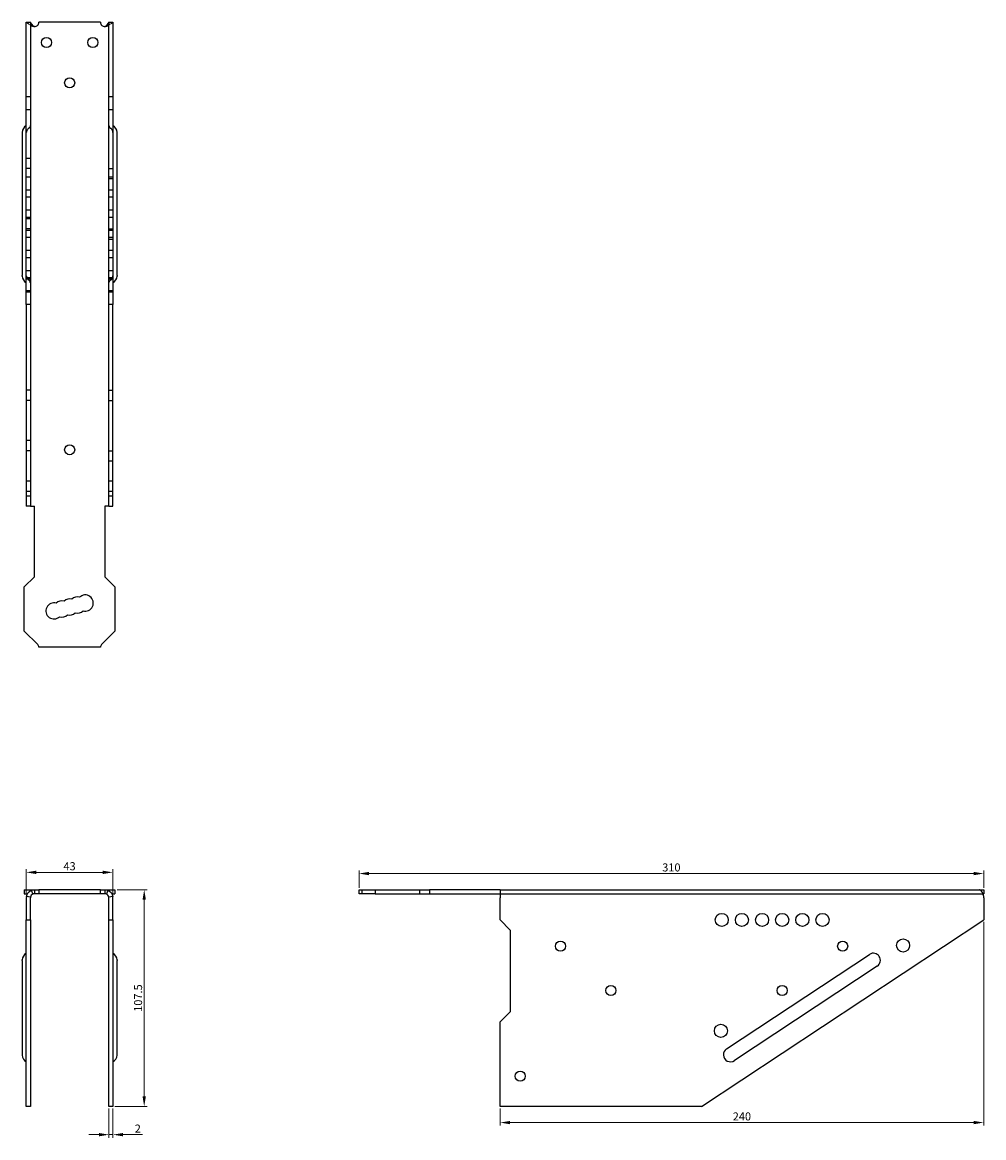
# Model space of a CAD drawing. Units: millimetres. Extents: x 1546 to 2454, y 918 to 1984.
# Drawn here: x 1976 to 2454, y 1431 to 1984 of the extents above; entities that cross this region are included whole.
import ezdxf

# ---------------------------------------------------------------- set-up
doc = ezdxf.new("R2010")
doc.units = ezdxf.units.MM
doc.linetypes.add('DASHED', pattern=[0.2067, 0.1654, -0.0413])
doc.layers.add('Dimensions', color=1, linetype='Continuous', lineweight=20)
doc.layers.add('Part', color=7, linetype='Continuous', lineweight=25)
doc.layers.add('Hidden', color=6, linetype='DASHED', lineweight=25, true_color=0xff00ff)
doc.styles.add('EU_style', font='arial.ttf')
doc.dimstyles.new('Dim_2D', dxfattribs={"dimtxt": 4, "dimasz": 5, "dimexe": 1.5, "dimexo": 1, "dimgap": 1, "dimtad": 1, "dimdec": 1, "dimdsep": 46, "dimtxsty": 'EU_style', "dimcen": 2.5, "dimclrd": 256, "dimclre": 256, "dimclrt": 256, "dimadec": 0, "dimazin": 0, "dimtfac": 1, "dimtdec": 1, "dimtmove": 0, "dimatfit": 3, "dimfxl": 1, "dimtolj": 1, "dimtzin": 0, "dimlwd": -1, "dimlwe": -1, "dimarcsym": 0})

# ---------------------------------------------------------------- blocks, each defined once
blk = doc.blocks.new('*D9')
at = {"layer": 'Defpoints', "color": 0, "transparency": 16777216}
for p in [(2019.5, 1446.25), (2021.5, 1446.25), (2021.5, 1432.25)]:
    blk.add_point(p, dxfattribs=at)
at = {"layer": 'Dimensions', "transparency": 16777216}
for p, q in [((2019.5, 1445.25), (2019.5, 1430.75)), ((2021.5, 1445.25), (2021.5, 1430.75)), ((2014.5, 1432.25), (2009.5, 1432.25)), ((2019.5, 1432.25), (2021.5, 1432.25)), ((2026.5, 1432.25), (2036.15, 1432.25))]:
    blk.add_line(p, q, dxfattribs=at)
for points in [[(2014.5, 1433.08), (2014.5, 1431.42), (2019.5, 1432.25)], [(2026.5, 1433.08), (2026.5, 1431.42), (2021.5, 1432.25)]]:
    blk.add_solid(points, dxfattribs=at)
at = {"layer": 'Dimensions', "transparency": 16777216, "insert": (2033.82, 1435.26), "char_height": 4, "attachment_point": 5, "style": 'EU_style'}
blk.add_mtext('\\A1;2', dxfattribs=at)
blk = doc.blocks.new('*D10')
at = {"layer": 'Defpoints', "color": 0, "transparency": 16777216}
for p in [(2022.5, 1553.75), (2021.5, 1446.25), (2037, 1446.25)]:
    blk.add_point(p, dxfattribs=at)
at = {"layer": 'Dimensions', "transparency": 16777216}
for p, q in [((2023.5, 1553.75), (2038.5, 1553.75)), ((2037, 1548.75), (2037, 1451.25)), ((2022.5, 1446.25), (2038.5, 1446.25))]:
    blk.add_line(p, q, dxfattribs=at)
for points in [[(2036.17, 1548.75), (2037.83, 1548.75), (2037, 1553.75)], [(2036.17, 1451.25), (2037.83, 1451.25), (2037, 1446.25)]]:
    blk.add_solid(points, dxfattribs=at)
at = {"layer": 'Dimensions', "transparency": 16777216, "insert": (2033.96, 1500), "char_height": 4, "attachment_point": 5, "rotation": 90, "style": 'EU_style'}
blk.add_mtext('\\A1;107.5', dxfattribs=at)
blk = doc.blocks.new('*D11')
at = {"layer": 'Defpoints', "color": 0, "transparency": 16777216}
for p in [(2453.61, 1561.75), (2143.61, 1553.75), (2453.61, 1553.75)]:
    blk.add_point(p, dxfattribs=at)
at = {"layer": 'Dimensions', "transparency": 16777216}
for p, q in [((2143.61, 1554.75), (2143.61, 1563.25)), ((2148.61, 1561.75), (2448.61, 1561.75)), ((2453.61, 1554.75), (2453.61, 1563.25))]:
    blk.add_line(p, q, dxfattribs=at)
for points in [[(2148.61, 1562.58), (2148.61, 1560.92), (2143.61, 1561.75)], [(2448.61, 1562.58), (2448.61, 1560.92), (2453.61, 1561.75)]]:
    blk.add_solid(points, dxfattribs=at)
at = {"layer": 'Dimensions', "transparency": 16777216, "insert": (2298.61, 1564.79), "char_height": 4, "attachment_point": 5, "style": 'EU_style'}
blk.add_mtext('\\A1;310', dxfattribs=at)
blk = doc.blocks.new('*D12')
at = {"layer": 'Defpoints', "color": 0, "transparency": 16777216}
for p in [(2453.61, 1538.75), (2213.61, 1446.25), (2213.61, 1438.25)]:
    blk.add_point(p, dxfattribs=at)
at = {"layer": 'Dimensions', "transparency": 16777216}
for p, q in [((2453.61, 1537.75), (2453.61, 1436.75)), ((2213.61, 1445.25), (2213.61, 1436.75)), ((2448.61, 1438.25), (2218.61, 1438.25))]:
    blk.add_line(p, q, dxfattribs=at)
for points in [[(2218.61, 1439.08), (2218.61, 1437.42), (2213.61, 1438.25)], [(2448.61, 1439.08), (2448.61, 1437.42), (2453.61, 1438.25)]]:
    blk.add_solid(points, dxfattribs=at)
at = {"layer": 'Dimensions', "transparency": 16777216, "insert": (2333.61, 1441.29), "char_height": 4, "attachment_point": 5, "style": 'EU_style'}
blk.add_mtext('\\A1;240', dxfattribs=at)
blk = doc.blocks.new('*D13')
at = {"layer": 'Defpoints', "color": 0, "transparency": 16777216}
for p in [(2021.45, 1562.36), (1978.45, 1550.36), (2021.45, 1550.36)]:
    blk.add_point(p, dxfattribs=at)
at = {"layer": 'Dimensions', "transparency": 16777216}
for p, q in [((1978.45, 1551.36), (1978.45, 1563.86)), ((1983.45, 1562.36), (2016.45, 1562.36)), ((2021.45, 1551.36), (2021.45, 1563.86))]:
    blk.add_line(p, q, dxfattribs=at)
for points in [[(1983.45, 1563.19), (1983.45, 1561.52), (1978.45, 1562.36)], [(2016.45, 1563.19), (2016.45, 1561.52), (2021.45, 1562.36)]]:
    blk.add_solid(points, dxfattribs=at)
at = {"layer": 'Dimensions', "transparency": 16777216, "insert": (1999.95, 1565.4), "char_height": 4, "attachment_point": 5, "style": 'EU_style'}
blk.add_mtext('\\A1;43', dxfattribs=at)

msp = doc.modelspace()

# ---------------------------------------------------------------- linework, layer by layer
at = {"layer": 'Hidden', "ltscale": 3.809293}
for p, q in [((1980.97, 1982.38), (1981.73, 1982.38)), ((2019.03, 1982.38), (2018.27, 1982.38)), ((1978.5, 1947.22), (1980.5, 1947.22)), ((2019.5, 1947.22), (2021.5, 1947.22)), ((1978.5, 1940.72), (1980.5, 1940.72)), ((2019.5, 1940.72), (2021.5, 1940.72)), ((1980.5, 1916.47), (1978.5, 1916.47)), ((1980.5, 1911.47), (1978.5, 1911.47)), ((2019.5, 1911.47), (2021.5, 1911.47)), ((1980.5, 1907.22), (1978.5, 1907.22)), ((2021.5, 1907.22), (2019.5, 1907.22)), ((2019.5, 1906.47), (2021.5, 1906.47)), ((1980.5, 1900.72), (1978.5, 1900.72)), ((2021.5, 1900.72), (2019.5, 1900.72)), ((1980.5, 1897.22), (1978.5, 1897.22)), ((2021.5, 1897.22), (2019.5, 1897.22)), ((1980.5, 1890.72), (1978.5, 1890.72)), ((1980.5, 1887.22), (1978.5, 1887.22)), ((2021.5, 1890.72), (2019.5, 1890.72)), ((2021.5, 1887.22), (2019.5, 1887.22)), ((1980.5, 1886.47), (1978.5, 1886.47)), ((1980.5, 1881.47), (1978.5, 1881.47)), ((2019.5, 1881.47), (2021.5, 1881.47)), ((1980.5, 1880.72), (1978.5, 1880.72)), ((1980.5, 1877.22), (1978.5, 1877.22)), ((2021.5, 1880.72), (2019.5, 1880.72)), ((2021.5, 1877.22), (2019.5, 1877.22)), ((2019.5, 1876.47), (2021.5, 1876.47)), ((1980.5, 1870.72), (1978.5, 1870.72)), ((2021.5, 1870.72), (2019.5, 1870.72)), ((1980.5, 1867.22), (1978.5, 1867.22)), ((2021.5, 1867.22), (2019.5, 1867.22)), ((1980.5, 1860.72), (1978.5, 1860.72)), ((2021.5, 1860.72), (2019.5, 1860.72)), ((1980.5, 1857.22), (1978.5, 1857.22)), ((1978.5, 1856.81), (1980.5, 1856.81)), ((2021.5, 1857.22), (2019.5, 1857.22)), ((2019.5, 1856.81), (2021.5, 1856.81)), ((1980.5, 1850.72), (1978.5, 1850.72)), ((1978.5, 1850.31), (1980.5, 1850.31)), ((2021.5, 1850.72), (2019.5, 1850.72)), ((2019.5, 1850.31), (2021.5, 1850.31)), ((1980.5, 1801.47), (1978.5, 1801.47)), ((2019.5, 1801.47), (2021.5, 1801.47)), ((1980.5, 1796.47), (1978.5, 1796.47)), ((2019.5, 1796.47), (2021.5, 1796.47)), ((1980.5, 1776.47), (1978.5, 1776.47)), ((1980.5, 1771.47), (1978.5, 1771.47)), ((2019.5, 1771.47), (2021.5, 1771.47)), ((2019.5, 1766.47), (2021.5, 1766.47)), ((1978.5, 1756.47), (1980.5, 1756.47)), ((2019.5, 1756.47), (2021.5, 1756.47)), ((1978.5, 1751.47), (1980.5, 1751.47)), ((1980.5, 1748.97), (1978.5, 1748.97)), ((2019.5, 1751.47), (2021.5, 1751.47)), ((2021.5, 1748.97), (2019.5, 1748.97))]:
    msp.add_line(p, q, dxfattribs=at)
at = {"layer": 'Hidden'}
msp.add_line((2213.61, 1551.75), (2453.61, 1551.75), dxfattribs=at)
at = {"layer": 'Hidden', "ltscale": 4.986384}
for centre, start, end in [((1981, 1929.26), 120, 180), ((2019, 1929.26), 0, 60), ((1981, 1858.24), 180, 240), ((2019, 1858.24), 300, 0)]:
    msp.add_arc(centre, 2.5, start, end, dxfattribs=at)
at = {"layer": 'Hidden', "ltscale": 2.991791}
for centre, start, end in [((1979, 1932.73), 300, 0), ((2021, 1932.73), 180, 240), ((1979, 1854.78), 0, 60), ((2021, 1854.78), 120, 180)]:
    msp.add_arc(centre, 1.5, start, end, dxfattribs=at)
at = {"layer": 'Hidden', "ltscale": 8.419612}
for points in [[(1978.55, 1983.97), (1978.78, 1983.72), (1979.95, 1983.15), (1980.97, 1982.38)], [(2019.03, 1982.38), (2020.05, 1983.15), (2021.22, 1983.72), (2021.45, 1983.97)]]:
    msp.add_open_spline(points, degree=3, dxfattribs=at)
at = {"layer": 'Hidden', "ltscale": 3.137274}
for points in [[(1980.97, 1982.38), (1981.38, 1982.13), (1981.93, 1981.98), (1982.5, 1981.93)], [(2017.5, 1981.93), (2018.07, 1981.98), (2018.62, 1982.13), (2019.03, 1982.38)]]:
    msp.add_open_spline(points, degree=3, dxfattribs=at)
at = {"layer": 'Part'}
for p, q in [((1978.5, 1843.97), (1978.5, 1983.97)), ((1978.5, 1983.97), (1980.5, 1983.97)), ((1980.5, 1983.97), (1980.5, 1843.97)), ((1980.5, 1983.97), (1980.52, 1983.97)), ((2015.28, 1983.97), (1984.72, 1983.97)), ((2019.5, 1983.97), (2019.48, 1983.97)), ((2019.5, 1843.97), (2019.5, 1983.97)), ((2019.5, 1983.97), (2021.5, 1983.97)), ((2021.5, 1983.97), (2021.5, 1843.97)), ((1976.5, 1929.31), (1976.5, 1929.39)), ((1976.5, 1929.31), (1976.5, 1858.39)), ((2023.5, 1929.39), (2023.5, 1929.31)), ((2023.5, 1858.39), (2023.5, 1929.31)), ((1976.5, 1858.11), (1976.5, 1858.39)), ((2023.5, 1858.39), (2023.5, 1858.11)), ((1980.5, 1843.97), (1978.5, 1843.97)), ((1978.5, 1843.97), (1978.5, 1743.97)), ((1980.5, 1843.97), (1980.5, 1743.97)), ((2019.5, 1743.97), (2019.5, 1843.97)), ((2021.5, 1843.97), (2019.5, 1843.97)), ((2021.5, 1743.97), (2021.5, 1843.97)), ((1980.5, 1743.97), (1978.5, 1743.97)), ((1980.5, 1743.97), (1982.5, 1743.97)), ((1982.5, 1708.97), (1982.5, 1743.97)), ((2017.5, 1743.97), (2017.5, 1708.97)), ((2019.5, 1743.97), (2017.5, 1743.97)), ((2019.5, 1743.97), (2021.5, 1743.97)), ((1977.5, 1703.97), (1982.5, 1708.97)), ((1977.5, 1681.97), (1977.5, 1703.97)), ((2017.5, 1708.97), (2022.5, 1703.97)), ((2022.5, 1703.97), (2022.5, 1681.97)), ((1977.5, 1681.97), (1984.18, 1675.34)), ((2015.82, 1675.34), (2022.5, 1681.97)), ((2015.28, 1673.97), (1984.72, 1673.97)), ((1977.5, 1553.75), (1977.5, 1551.75)), ((1977.5, 1553.75), (1982.5, 1553.75)), ((1977.5, 1551.75), (1979.04, 1551.75)), ((1978.5, 1549.75), (1978.5, 1538.75)), ((1980.52, 1550.05), (1978.55, 1550.36)), ((1980.5, 1538.75), (1980.5, 1549.75)), ((1980.97, 1553.44), (1981.73, 1551.6)), ((1982.5, 1553.75), (1982.5, 1552.41)), ((1982.5, 1553.75), (1984.72, 1553.75)), ((1982.5, 1552.41), (1982.5, 1551.75)), ((1984.72, 1551.75), (1982.5, 1551.75)), ((2015.28, 1553.75), (1984.72, 1553.75)), ((1984.72, 1553.75), (1984.72, 1551.75)), ((2015.28, 1551.75), (1984.72, 1551.75)), ((2015.28, 1553.75), (2017.5, 1553.75)), ((2015.28, 1551.75), (2015.28, 1553.75)), ((2017.5, 1551.75), (2015.28, 1551.75)), ((2017.5, 1553.75), (2022.5, 1553.75)), ((2017.5, 1553.75), (2017.5, 1552.41)), ((2017.5, 1552.41), (2017.5, 1551.75)), ((2019.03, 1553.44), (2018.27, 1551.6)), ((2021.45, 1550.36), (2019.48, 1550.05)), ((2019.5, 1538.75), (2019.5, 1549.75)), ((2020.96, 1551.75), (2022.5, 1551.75)), ((2021.5, 1538.75), (2021.5, 1549.75)), ((2022.5, 1553.75), (2022.5, 1551.75)), ((2143.61, 1553.75), (2144.98, 1553.75)), ((2143.61, 1551.75), (2143.61, 1553.75)), ((2144.98, 1551.75), (2143.61, 1551.75)), ((2144.98, 1553.75), (2144.98, 1551.75)), ((2144.98, 1553.75), (2151.61, 1553.75)), ((2151.61, 1551.75), (2144.98, 1551.75)), ((2151.61, 1553.75), (2151.61, 1551.75)), ((2151.61, 1553.75), (2173.61, 1553.75)), ((2151.61, 1551.75), (2173.61, 1551.75)), ((2173.61, 1553.75), (2173.61, 1551.75)), ((2173.61, 1553.75), (2178.61, 1553.75)), ((2173.61, 1551.75), (2178.61, 1551.75)), ((2178.61, 1553.75), (2178.61, 1551.75)), ((2213.61, 1553.75), (2178.61, 1553.75)), ((2178.61, 1551.75), (2213.61, 1551.75)), ((2213.61, 1553.75), (2453.61, 1553.75)), ((2213.61, 1553.75), (2213.61, 1549.75)), ((2213.61, 1538.75), (2213.61, 1549.75)), ((2451.57, 1553.75), (2453.61, 1553.75)), ((2453.61, 1551.75), (2453.27, 1551.75)), ((2453.61, 1553.75), (2453.61, 1551.75)), ((2453.61, 1549.75), (2453.61, 1550.36)), ((2453.61, 1549.75), (2453.61, 1538.75)), ((1978.5, 1446.25), (1978.5, 1538.75)), ((1978.5, 1538.75), (1980.5, 1538.75)), ((1980.5, 1538.75), (1980.5, 1446.25)), ((2019.5, 1446.25), (2019.5, 1538.75)), ((2019.5, 1538.75), (2021.5, 1538.75)), ((2021.5, 1538.75), (2021.5, 1446.25)), ((2213.61, 1538.75), (2218.61, 1533.75)), ((2313.61, 1446.25), (2453.61, 1538.75)), ((2218.61, 1533.75), (2218.61, 1493.25)), ((2326, 1474.81), (2396.92, 1521.67)), ((1976.5, 1518.6), (1976.5, 1518.93)), ((1976.5, 1518.6), (1976.5, 1471.74)), ((2023.5, 1518.93), (2023.5, 1518.6)), ((2023.5, 1471.74), (2023.5, 1518.6)), ((2400.78, 1515.83), (2329.86, 1468.97)), ((2218.61, 1493.25), (2213.61, 1488.25)), ((2213.61, 1446.25), (2213.61, 1488.25)), ((1976.5, 1471.71), (1976.5, 1471.74)), ((2023.5, 1471.74), (2023.5, 1471.71)), ((1980.5, 1446.25), (1978.5, 1446.25)), ((2021.5, 1446.25), (2019.5, 1446.25)), ((2313.61, 1446.25), (2213.61, 1446.25))]:
    msp.add_line(p, q, dxfattribs=at)
for centre, radius in [((1988.5, 1973.97), 2.5), ((2011.5, 1973.97), 2.5), ((2000, 1953.97), 2.5), ((2000, 1771.97), 2.5), ((2323.61, 1538.75), 3.25), ((2333.61, 1538.75), 3.25), ((2343.61, 1538.75), 3.25), ((2353.61, 1538.75), 3.25), ((2363.61, 1538.75), 3.25), ((2373.61, 1538.75), 3.25), ((2243.61, 1525.75), 2.5), ((2383.61, 1525.75), 2.5), ((2413.61, 1526.1), 3.25), ((2268.61, 1503.75), 2.5), ((2353.61, 1503.75), 2.5), ((2323.2, 1483.75), 3.25), ((2223.61, 1461.25), 2.5)]:
    msp.add_circle(centre, radius, dxfattribs=at)
for centre, radius, start, end in [((1982.72, 1983.92), 2, 263.6669, 1.4246), ((2017.28, 1983.92), 2, 178.5754, 276.3331), ((1980.25, 1929.39), 3.75, 117.8181, 180), ((2019.75, 1929.39), 3.75, 0, 62.1819), ((1980.25, 1858.11), 3.75, 180, 242.1819), ((2019.75, 1858.11), 3.75, 297.8181, 0), ((2003.88, 1694.94), 4, 74.4859, 134), ((2007.75, 1695.94), 4, 254.4859, 134.4859), ((1992.24, 1692.04), 4, 74, 314), ((1996.12, 1693), 4, 74, 134), ((2000, 1693.97), 4, 74, 134), ((1996.12, 1693), 4, 254, 314), ((2000, 1693.97), 4, 254, 314), ((2003.88, 1694.94), 4, 254, 314.4859), ((1982.72, 1673.97), 2, 0, 43.2356), ((2017.28, 1673.97), 2, 136.7644, 180), ((1982.5, 1549.75), 4, 171.2371, 180), ((1982.5, 1549.75), 2, 171.2371, 180), ((2017.5, 1549.75), 2, 0, 8.7629), ((2017.5, 1549.75), 4, 0, 8.7629), ((1980.25, 1518.93), 3.75, 117.8181, 180), ((2019.75, 1518.93), 3.75, 0, 62.1819), ((2398.85, 1518.75), 3.5, 303.4533, 123.4533), ((1980.25, 1471.71), 3.75, 180, 242.1819), ((2019.75, 1471.71), 3.75, 297.8181, 0), ((2327.93, 1471.89), 3.5, 123.4533, 303.4533)]:
    msp.add_arc(centre, radius, start, end, dxfattribs=at)
for points in [[(1981.73, 1982.38), (1981.23, 1983.15), (1980.64, 1983.72), (1980.52, 1983.97)], [(1982.5, 1981.93), (1982.21, 1981.98), (1981.94, 1982.13), (1981.73, 1982.38)], [(2018.27, 1982.38), (2018.06, 1982.13), (2017.79, 1981.98), (2017.5, 1981.93)], [(2019.48, 1983.97), (2019.36, 1983.72), (2018.77, 1983.15), (2018.27, 1982.38)], [(1978.55, 1550.36), (1978.78, 1551.9), (1979.95, 1553.02), (1980.97, 1553.44)], [(1981.73, 1551.6), (1981.23, 1551.39), (1980.64, 1550.82), (1980.52, 1550.05)], [(1980.97, 1553.44), (1981.38, 1553.61), (1981.93, 1553.75), (1982.5, 1553.75)], [(1982.5, 1551.75), (1982.21, 1551.75), (1981.94, 1551.68), (1981.73, 1551.6)], [(2017.5, 1553.75), (2018.07, 1553.75), (2018.62, 1553.61), (2019.03, 1553.44)], [(2018.27, 1551.6), (2018.06, 1551.68), (2017.79, 1551.75), (2017.5, 1551.75)], [(2019.48, 1550.05), (2019.36, 1550.82), (2018.77, 1551.39), (2018.27, 1551.6)], [(2019.03, 1553.44), (2020.05, 1553.02), (2021.22, 1551.9), (2021.45, 1550.36)], [(2452.01, 1553.44), (2451.77, 1553.61), (2451.61, 1553.75), (2451.57, 1553.75)], [(2453.61, 1550.36), (2453.35, 1551.9), (2452.79, 1553.02), (2452.01, 1553.44)]]:
    msp.add_open_spline(points, degree=3, dxfattribs=at)

# ---------------------------------------------------------------- dimensions: what is measured, and where the dimension line sits
at = {"layer": 'Dimensions'}
for base, p1, p2, picture, middle in [((2021.45, 1562.36), (1978.45, 1550.36), (2021.45, 1550.36), '*D13', (1999.95, 1565.4)), ((2453.61, 1561.75), (2143.61, 1553.75), (2453.61, 1553.75), '*D11', (2298.61, 1564.79)), ((2213.61, 1438.25), (2453.61, 1538.75), (2213.61, 1446.25), '*D12', (2333.61, 1441.29)), ((2021.5, 1432.25), (2019.5, 1446.25), (2021.5, 1446.25), '*D9', (2033.82, 1435.26))]:
    dim = msp.add_linear_dim(base=base, p1=p1, p2=p2, dimstyle='Dim_2D', dxfattribs=at)
    dim.commit()
    dim.dimension.update_dxf_attribs({"geometry": picture, "text_midpoint": middle})
dim = msp.add_linear_dim(base=(2037, 1446.25), p1=(2022.5, 1553.75), p2=(2021.5, 1446.25), angle=90, dimstyle='Dim_2D', dxfattribs=at)
dim.commit()
dim.dimension.update_dxf_attribs({"geometry": '*D10', "text_midpoint": (2033.96, 1500)})

doc.saveas('drawing.dxf')
